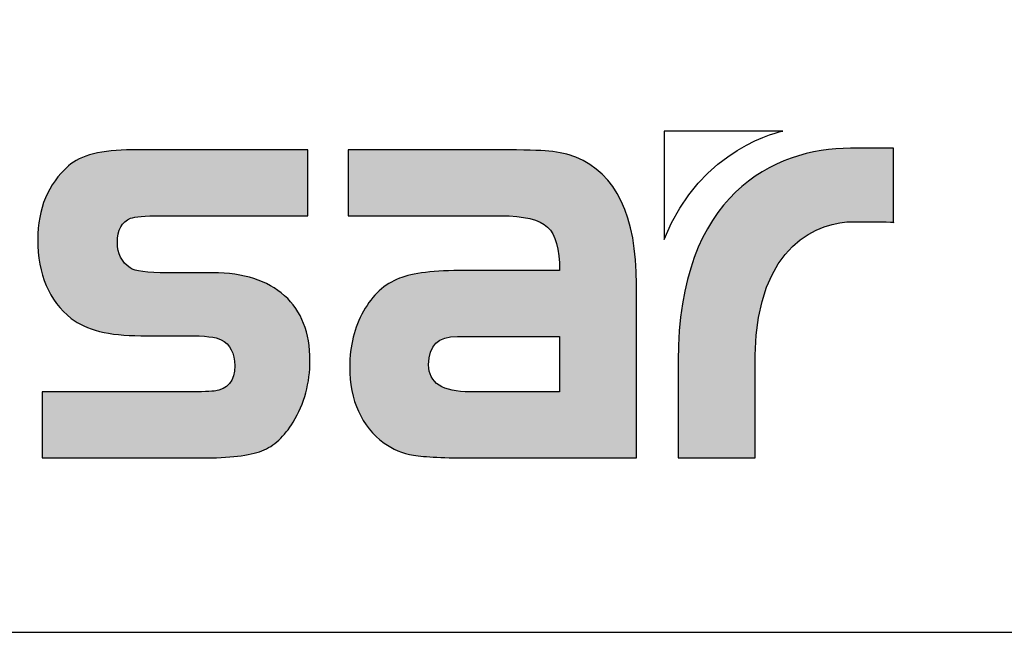
# Model space of a CAD drawing. Units: millimetres. Extents: x 360 to 3013, y -1759 to 1995.
# Drawn here: x 2410 to 2599, y -1706 to -1589 of the extents above; entities that cross this region are included whole.
import ezdxf

# ---------------------------------------------------------------- set-up
doc = ezdxf.new("R2010")
doc.units = ezdxf.units.MM

msp = doc.modelspace()

# ---------------------------------------------------------------- hatches: boundary and pattern name
h = msp.add_hatch(color=256)
h.dxf.hatch_style = 2
edge = h.paths.add_edge_path()
edge.add_spline(control_points=[(2465.52, -1613.59), (2465.52, -1613.59), (2465.52, -1626.23), (2465.52, -1626.23), (2465.52, -1626.23), (2437.27, -1626.23), (2437.27, -1626.23), (2434.29, -1626.23), (2432.39, -1626.39), (2431.56, -1626.7), (2429.87, -1627.33), (2429.04, -1628.91), (2429.04, -1631.42), (2429.04, -1633.48), (2429.84, -1635.07), (2431.46, -1636.22), (2432.35, -1636.85), (2434.73, -1637.16), (2438.62, -1637.16), (2438.62, -1637.16), (2447.33, -1637.16), (2447.33, -1637.16), (2453.22, -1637.16), (2457.79, -1638.62), (2461.05, -1641.54), (2464.29, -1644.46), (2465.91, -1648.61), (2465.91, -1653.98), (2465.91, -1658.25), (2464.84, -1662.16), (2462.69, -1665.76), (2461.02, -1668.52), (2459.04, -1670.36), (2456.7, -1671.27), (2454.37, -1672.18), (2450.51, -1672.63), (2445.13, -1672.63), (2445.13, -1672.63), (2414.6, -1672.63), (2414.6, -1672.63), (2414.6, -1672.63), (2414.6, -1659.98), (2414.6, -1659.98), (2414.6, -1659.98), (2440.88, -1659.98), (2440.88, -1659.98), (2444.29, -1659.98), (2446.52, -1659.93), (2447.56, -1659.81), (2450.18, -1659.5), (2451.49, -1657.9), (2451.49, -1654.98), (2451.49, -1652.55), (2450.62, -1650.87), (2448.9, -1649.97), (2447.93, -1649.46), (2445.78, -1649.21), (2442.44, -1649.21), (2442.44, -1649.21), (2433.5, -1649.21), (2433.5, -1649.21), (2427.43, -1649.21), (2422.99, -1648.09), (2420.2, -1645.89), (2415.92, -1642.49), (2413.79, -1637.45), (2413.79, -1630.77), (2413.79, -1624.85), (2415.74, -1620.15), (2419.66, -1616.67), (2422, -1614.62), (2426.06, -1613.59), (2431.87, -1613.59), (2431.87, -1613.59), (2465.52, -1613.59), (2465.52, -1613.59)], knot_values=[0, 0, 0, 0, 1, 1, 1, 2, 2, 2, 3, 3, 3, 4, 4, 4, 5, 5, 5, 6, 6, 6, 7, 7, 7, 8, 8, 8, 9, 9, 9, 10, 10, 10, 11, 11, 11, 12, 12, 12, 13, 13, 13, 14, 14, 14, 15, 15, 15, 16, 16, 16, 17, 17, 17, 18, 18, 18, 19, 19, 19, 20, 20, 20, 21, 21, 21, 22, 22, 22, 23, 23, 23, 24, 24, 24, 25, 25, 25, 25], degree=3, periodic=0)
h = msp.add_hatch(color=256)
h.dxf.hatch_style = 2
edge = h.paths.add_edge_path()
edge.add_spline(control_points=[(2513.69, -1636.71), (2513.69, -1632.59), (2512.93, -1629.81), (2511.4, -1628.38), (2509.87, -1626.95), (2506.88, -1626.23), (2502.42, -1626.23), (2502.42, -1626.23), (2473.22, -1626.23), (2473.22, -1626.23), (2473.22, -1626.23), (2473.22, -1613.59), (2473.22, -1613.59), (2473.22, -1613.59), (2502.4, -1613.59), (2502.4, -1613.59), (2506.85, -1613.59), (2509.94, -1613.67), (2511.66, -1613.82), (2513.71, -1614.05), (2515.42, -1614.45), (2516.78, -1615), (2524.54, -1618.12), (2528.42, -1626.23), (2528.42, -1639.34), (2528.42, -1639.34), (2528.42, -1672.63), (2528.42, -1672.63), (2528.42, -1672.63), (2497.28, -1672.63), (2497.28, -1672.63), (2491.72, -1672.63), (2487.87, -1672.45), (2485.73, -1672.1), (2483.59, -1671.74), (2481.72, -1670.97), (2480.11, -1669.78), (2475.73, -1666.55), (2473.53, -1661.66), (2473.53, -1655.15), (2473.53, -1651.16), (2474.4, -1647.62), (2476.15, -1644.51), (2477.9, -1641.41), (2480.18, -1639.3), (2483.03, -1638.2), (2485.54, -1637.2), (2489.72, -1636.71), (2495.58, -1636.71), (2495.58, -1636.71), (2513.69, -1636.71), (2513.69, -1636.71)], knot_values=[0, 0, 0, 0, 1, 1, 1, 2, 2, 2, 3, 3, 3, 4, 4, 4, 5, 5, 5, 6, 6, 6, 7, 7, 7, 8, 8, 8, 9, 9, 9, 10, 10, 10, 11, 11, 11, 12, 12, 12, 13, 13, 13, 14, 14, 14, 15, 15, 15, 16, 16, 16, 17, 17, 17, 17], degree=3, periodic=0)
edge = h.paths.add_edge_path()
edge.add_spline(control_points=[(2513.69, -1649.36), (2513.69, -1649.36), (2494.13, -1649.36), (2494.13, -1649.36), (2490.46, -1649.28), (2488.63, -1651.08), (2488.63, -1654.76), (2488.63, -1658.25), (2491.29, -1659.98), (2496.62, -1659.98), (2496.62, -1659.98), (2513.69, -1659.98), (2513.69, -1659.98), (2513.69, -1659.98), (2513.69, -1649.36), (2513.69, -1649.36)], knot_values=[0, 0, 0, 0, 1, 1, 1, 2, 2, 2, 3, 3, 3, 4, 4, 4, 5, 5, 5, 5], degree=3, periodic=0)
h = msp.add_hatch(color=256)
h.dxf.hatch_style = 2
edge = h.paths.add_edge_path()
edge.add_spline(control_points=[(2551.13, -1652.94), (2551.13, -1652.94), (2551.13, -1672.63), (2551.13, -1672.63), (2551.13, -1672.63), (2536.4, -1672.63), (2536.4, -1672.63), (2536.4, -1672.63), (2536.4, -1670.4), (2536.4, -1653.97), (2536.4, -1622.18), (2554.7, -1613.28), (2569.41, -1613.28), (2574.1, -1613.28), (2577.66, -1613.28), (2577.66, -1613.28), (2577.66, -1613.28), (2577.66, -1627.51), (2577.66, -1627.51), (2577.66, -1627.51), (2578.63, -1627.36), (2569.98, -1627.36), (2563.55, -1627.36), (2551.5, -1631.52), (2551.13, -1652.94)], knot_values=[0, 0, 0, 0, 1, 1, 1, 2, 2, 2, 3, 3, 3, 4, 4, 4, 5, 5, 5, 6, 6, 6, 7, 7, 7, 8, 8, 8, 8], degree=3, periodic=0)

# ---------------------------------------------------------------- linework, layer by layer
msp.add_lwpolyline([(359.88, -1706.05), (3012.98, -1706.05), (3012.98, 1994.96), (359.88, 1994.96), (359.88, -1706.05)])
for points, knots in [([(2533.71, -1630.74), (2533.71, -1630.74), (2533.71, -1609.99), (2533.71, -1609.99), (2533.71, -1609.99), (2556.45, -1609.99), (2556.45, -1609.99), (2556.45, -1609.99), (2540.76, -1612.94), (2533.71, -1630.74)], [0, 0, 0, 0, 1, 1, 1, 2, 2, 2, 3, 3, 3, 3]), ([(2533.71, -1630.74), (2533.71, -1630.74), (2533.71, -1609.99), (2533.71, -1609.99), (2533.71, -1609.99), (2556.45, -1609.99), (2556.45, -1609.99), (2556.45, -1609.99), (2540.76, -1612.94), (2533.71, -1630.74)], [0, 0, 0, 0, 1, 1, 1, 2, 2, 2, 3, 3, 3, 3]), ([(2533.71, -1630.74), (2533.71, -1630.74), (2533.71, -1609.99), (2533.71, -1609.99), (2533.71, -1609.99), (2556.45, -1609.99), (2556.45, -1609.99), (2556.45, -1609.99), (2540.76, -1612.94), (2533.71, -1630.74)], [0, 0, 0, 0, 1, 1, 1, 2, 2, 2, 3, 3, 3, 3]), ([(2533.71, -1630.74), (2533.71, -1630.74), (2533.71, -1609.99), (2533.71, -1609.99), (2533.71, -1609.99), (2556.45, -1609.99), (2556.45, -1609.99), (2556.45, -1609.99), (2540.76, -1612.94), (2533.71, -1630.74)], [0, 0, 0, 0, 1, 1, 1, 2, 2, 2, 3, 3, 3, 3]), ([(2533.71, -1630.74), (2533.71, -1630.74), (2533.71, -1609.99), (2533.71, -1609.99), (2533.71, -1609.99), (2556.45, -1609.99), (2556.45, -1609.99), (2556.45, -1609.99), (2540.76, -1612.94), (2533.71, -1630.74)], [0, 0, 0, 0, 1, 1, 1, 2, 2, 2, 3, 3, 3, 3]), ([(2533.71, -1630.74), (2533.71, -1630.74), (2533.71, -1609.99), (2533.71, -1609.99), (2533.71, -1609.99), (2556.45, -1609.99), (2556.45, -1609.99), (2556.45, -1609.99), (2540.76, -1612.94), (2533.71, -1630.74)], [0, 0, 0, 0, 1, 1, 1, 2, 2, 2, 3, 3, 3, 3]), ([(2533.71, -1630.74), (2533.71, -1630.74), (2533.71, -1609.99), (2533.71, -1609.99), (2533.71, -1609.99), (2556.45, -1609.99), (2556.45, -1609.99), (2556.45, -1609.99), (2540.76, -1612.94), (2533.71, -1630.74)], [0, 0, 0, 0, 1, 1, 1, 2, 2, 2, 3, 3, 3, 3]), ([(2533.71, -1630.74), (2533.71, -1630.74), (2533.71, -1609.99), (2533.71, -1609.99), (2533.71, -1609.99), (2556.45, -1609.99), (2556.45, -1609.99), (2556.45, -1609.99), (2540.76, -1612.94), (2533.71, -1630.74)], [0, 0, 0, 0, 1, 1, 1, 2, 2, 2, 3, 3, 3, 3]), ([(2533.71, -1630.74), (2533.71, -1630.74), (2533.71, -1609.99), (2533.71, -1609.99), (2533.71, -1609.99), (2556.45, -1609.99), (2556.45, -1609.99), (2556.45, -1609.99), (2540.76, -1612.94), (2533.71, -1630.74)], [0, 0, 0, 0, 1, 1, 1, 2, 2, 2, 3, 3, 3, 3]), ([(2465.52, -1613.59), (2465.52, -1613.59), (2465.52, -1626.23), (2465.52, -1626.23), (2465.52, -1626.23), (2437.27, -1626.23), (2437.27, -1626.23), (2434.29, -1626.23), (2432.39, -1626.39), (2431.56, -1626.7), (2429.87, -1627.33), (2429.04, -1628.91), (2429.04, -1631.42), (2429.04, -1633.48), (2429.84, -1635.07), (2431.46, -1636.22), (2432.35, -1636.85), (2434.73, -1637.16), (2438.62, -1637.16), (2438.62, -1637.16), (2447.33, -1637.16), (2447.33, -1637.16), (2453.22, -1637.16), (2457.79, -1638.62), (2461.05, -1641.54), (2464.29, -1644.46), (2465.91, -1648.61), (2465.91, -1653.98), (2465.91, -1658.25), (2464.84, -1662.16), (2462.69, -1665.76), (2461.02, -1668.52), (2459.04, -1670.36), (2456.7, -1671.27), (2454.37, -1672.18), (2450.51, -1672.63), (2445.13, -1672.63), (2445.13, -1672.63), (2414.6, -1672.63), (2414.6, -1672.63), (2414.6, -1672.63), (2414.6, -1659.98), (2414.6, -1659.98), (2414.6, -1659.98), (2440.88, -1659.98), (2440.88, -1659.98), (2444.29, -1659.98), (2446.52, -1659.93), (2447.56, -1659.81), (2450.18, -1659.5), (2451.49, -1657.9), (2451.49, -1654.98), (2451.49, -1652.55), (2450.62, -1650.87), (2448.9, -1649.97), (2447.93, -1649.46), (2445.78, -1649.21), (2442.44, -1649.21), (2442.44, -1649.21), (2433.5, -1649.21), (2433.5, -1649.21), (2427.43, -1649.21), (2422.99, -1648.09), (2420.2, -1645.89), (2415.92, -1642.49), (2413.79, -1637.45), (2413.79, -1630.77), (2413.79, -1624.85), (2415.74, -1620.15), (2419.66, -1616.67), (2422, -1614.62), (2426.06, -1613.59), (2431.87, -1613.59), (2431.87, -1613.59), (2465.52, -1613.59), (2465.52, -1613.59)], [0, 0, 0, 0, 1, 1, 1, 2, 2, 2, 3, 3, 3, 4, 4, 4, 5, 5, 5, 6, 6, 6, 7, 7, 7, 8, 8, 8, 9, 9, 9, 10, 10, 10, 11, 11, 11, 12, 12, 12, 13, 13, 13, 14, 14, 14, 15, 15, 15, 16, 16, 16, 17, 17, 17, 18, 18, 18, 19, 19, 19, 20, 20, 20, 21, 21, 21, 22, 22, 22, 23, 23, 23, 24, 24, 24, 25, 25, 25, 25]), ([(2465.52, -1613.59), (2465.52, -1613.59), (2465.52, -1626.23), (2465.52, -1626.23), (2465.52, -1626.23), (2437.27, -1626.23), (2437.27, -1626.23), (2434.29, -1626.23), (2432.39, -1626.39), (2431.56, -1626.7), (2429.87, -1627.33), (2429.04, -1628.91), (2429.04, -1631.42), (2429.04, -1633.48), (2429.84, -1635.07), (2431.46, -1636.22), (2432.35, -1636.85), (2434.73, -1637.16), (2438.62, -1637.16), (2438.62, -1637.16), (2447.33, -1637.16), (2447.33, -1637.16), (2453.22, -1637.16), (2457.79, -1638.62), (2461.05, -1641.54), (2464.29, -1644.46), (2465.91, -1648.61), (2465.91, -1653.98), (2465.91, -1658.25), (2464.84, -1662.16), (2462.69, -1665.76), (2461.02, -1668.52), (2459.04, -1670.36), (2456.7, -1671.27), (2454.37, -1672.18), (2450.51, -1672.63), (2445.13, -1672.63), (2445.13, -1672.63), (2414.6, -1672.63), (2414.6, -1672.63), (2414.6, -1672.63), (2414.6, -1659.98), (2414.6, -1659.98), (2414.6, -1659.98), (2440.88, -1659.98), (2440.88, -1659.98), (2444.29, -1659.98), (2446.52, -1659.93), (2447.56, -1659.81), (2450.18, -1659.5), (2451.49, -1657.9), (2451.49, -1654.98), (2451.49, -1652.55), (2450.62, -1650.87), (2448.9, -1649.97), (2447.93, -1649.46), (2445.78, -1649.21), (2442.44, -1649.21), (2442.44, -1649.21), (2433.5, -1649.21), (2433.5, -1649.21), (2427.43, -1649.21), (2422.99, -1648.09), (2420.2, -1645.89), (2415.92, -1642.49), (2413.79, -1637.45), (2413.79, -1630.77), (2413.79, -1624.85), (2415.74, -1620.15), (2419.66, -1616.67), (2422, -1614.62), (2426.06, -1613.59), (2431.87, -1613.59), (2431.87, -1613.59), (2465.52, -1613.59), (2465.52, -1613.59)], [0, 0, 0, 0, 1, 1, 1, 2, 2, 2, 3, 3, 3, 4, 4, 4, 5, 5, 5, 6, 6, 6, 7, 7, 7, 8, 8, 8, 9, 9, 9, 10, 10, 10, 11, 11, 11, 12, 12, 12, 13, 13, 13, 14, 14, 14, 15, 15, 15, 16, 16, 16, 17, 17, 17, 18, 18, 18, 19, 19, 19, 20, 20, 20, 21, 21, 21, 22, 22, 22, 23, 23, 23, 24, 24, 24, 25, 25, 25, 25]), ([(2465.52, -1613.59), (2465.52, -1613.59), (2465.52, -1626.23), (2465.52, -1626.23), (2465.52, -1626.23), (2437.27, -1626.23), (2437.27, -1626.23), (2434.29, -1626.23), (2432.39, -1626.39), (2431.56, -1626.7), (2429.87, -1627.33), (2429.04, -1628.91), (2429.04, -1631.42), (2429.04, -1633.48), (2429.84, -1635.07), (2431.46, -1636.22), (2432.35, -1636.85), (2434.73, -1637.16), (2438.62, -1637.16), (2438.62, -1637.16), (2447.33, -1637.16), (2447.33, -1637.16), (2453.22, -1637.16), (2457.79, -1638.62), (2461.05, -1641.54), (2464.29, -1644.46), (2465.91, -1648.61), (2465.91, -1653.98), (2465.91, -1658.25), (2464.84, -1662.16), (2462.69, -1665.76), (2461.02, -1668.52), (2459.04, -1670.36), (2456.7, -1671.27), (2454.37, -1672.18), (2450.51, -1672.63), (2445.13, -1672.63), (2445.13, -1672.63), (2414.6, -1672.63), (2414.6, -1672.63), (2414.6, -1672.63), (2414.6, -1659.98), (2414.6, -1659.98), (2414.6, -1659.98), (2440.88, -1659.98), (2440.88, -1659.98), (2444.29, -1659.98), (2446.52, -1659.93), (2447.56, -1659.81), (2450.18, -1659.5), (2451.49, -1657.9), (2451.49, -1654.98), (2451.49, -1652.55), (2450.62, -1650.87), (2448.9, -1649.97), (2447.93, -1649.46), (2445.78, -1649.21), (2442.44, -1649.21), (2442.44, -1649.21), (2433.5, -1649.21), (2433.5, -1649.21), (2427.43, -1649.21), (2422.99, -1648.09), (2420.2, -1645.89), (2415.92, -1642.49), (2413.79, -1637.45), (2413.79, -1630.77), (2413.79, -1624.85), (2415.74, -1620.15), (2419.66, -1616.67), (2422, -1614.62), (2426.06, -1613.59), (2431.87, -1613.59), (2431.87, -1613.59), (2465.52, -1613.59), (2465.52, -1613.59)], [0, 0, 0, 0, 1, 1, 1, 2, 2, 2, 3, 3, 3, 4, 4, 4, 5, 5, 5, 6, 6, 6, 7, 7, 7, 8, 8, 8, 9, 9, 9, 10, 10, 10, 11, 11, 11, 12, 12, 12, 13, 13, 13, 14, 14, 14, 15, 15, 15, 16, 16, 16, 17, 17, 17, 18, 18, 18, 19, 19, 19, 20, 20, 20, 21, 21, 21, 22, 22, 22, 23, 23, 23, 24, 24, 24, 25, 25, 25, 25]), ([(2465.52, -1613.59), (2465.52, -1613.59), (2465.52, -1626.23), (2465.52, -1626.23), (2465.52, -1626.23), (2437.27, -1626.23), (2437.27, -1626.23), (2434.29, -1626.23), (2432.39, -1626.39), (2431.56, -1626.7), (2429.87, -1627.33), (2429.04, -1628.91), (2429.04, -1631.42), (2429.04, -1633.48), (2429.84, -1635.07), (2431.46, -1636.22), (2432.35, -1636.85), (2434.73, -1637.16), (2438.62, -1637.16), (2438.62, -1637.16), (2447.33, -1637.16), (2447.33, -1637.16), (2453.22, -1637.16), (2457.79, -1638.62), (2461.05, -1641.54), (2464.29, -1644.46), (2465.91, -1648.61), (2465.91, -1653.98), (2465.91, -1658.25), (2464.84, -1662.16), (2462.69, -1665.76), (2461.02, -1668.52), (2459.04, -1670.36), (2456.7, -1671.27), (2454.37, -1672.18), (2450.51, -1672.63), (2445.13, -1672.63), (2445.13, -1672.63), (2414.6, -1672.63), (2414.6, -1672.63), (2414.6, -1672.63), (2414.6, -1659.98), (2414.6, -1659.98), (2414.6, -1659.98), (2440.88, -1659.98), (2440.88, -1659.98), (2444.29, -1659.98), (2446.52, -1659.93), (2447.56, -1659.81), (2450.18, -1659.5), (2451.49, -1657.9), (2451.49, -1654.98), (2451.49, -1652.55), (2450.62, -1650.87), (2448.9, -1649.97), (2447.93, -1649.46), (2445.78, -1649.21), (2442.44, -1649.21), (2442.44, -1649.21), (2433.5, -1649.21), (2433.5, -1649.21), (2427.43, -1649.21), (2422.99, -1648.09), (2420.2, -1645.89), (2415.92, -1642.49), (2413.79, -1637.45), (2413.79, -1630.77), (2413.79, -1624.85), (2415.74, -1620.15), (2419.66, -1616.67), (2422, -1614.62), (2426.06, -1613.59), (2431.87, -1613.59), (2431.87, -1613.59), (2465.52, -1613.59), (2465.52, -1613.59)], [0, 0, 0, 0, 1, 1, 1, 2, 2, 2, 3, 3, 3, 4, 4, 4, 5, 5, 5, 6, 6, 6, 7, 7, 7, 8, 8, 8, 9, 9, 9, 10, 10, 10, 11, 11, 11, 12, 12, 12, 13, 13, 13, 14, 14, 14, 15, 15, 15, 16, 16, 16, 17, 17, 17, 18, 18, 18, 19, 19, 19, 20, 20, 20, 21, 21, 21, 22, 22, 22, 23, 23, 23, 24, 24, 24, 25, 25, 25, 25]), ([(2465.52, -1613.59), (2465.52, -1613.59), (2465.52, -1626.23), (2465.52, -1626.23), (2465.52, -1626.23), (2437.27, -1626.23), (2437.27, -1626.23), (2434.29, -1626.23), (2432.39, -1626.39), (2431.56, -1626.7), (2429.87, -1627.33), (2429.04, -1628.91), (2429.04, -1631.42), (2429.04, -1633.48), (2429.84, -1635.07), (2431.46, -1636.22), (2432.35, -1636.85), (2434.73, -1637.16), (2438.62, -1637.16), (2438.62, -1637.16), (2447.33, -1637.16), (2447.33, -1637.16), (2453.22, -1637.16), (2457.79, -1638.62), (2461.05, -1641.54), (2464.29, -1644.46), (2465.91, -1648.61), (2465.91, -1653.98), (2465.91, -1658.25), (2464.84, -1662.16), (2462.69, -1665.76), (2461.02, -1668.52), (2459.04, -1670.36), (2456.7, -1671.27), (2454.37, -1672.18), (2450.51, -1672.63), (2445.13, -1672.63), (2445.13, -1672.63), (2414.6, -1672.63), (2414.6, -1672.63), (2414.6, -1672.63), (2414.6, -1659.98), (2414.6, -1659.98), (2414.6, -1659.98), (2440.88, -1659.98), (2440.88, -1659.98), (2444.29, -1659.98), (2446.52, -1659.93), (2447.56, -1659.81), (2450.18, -1659.5), (2451.49, -1657.9), (2451.49, -1654.98), (2451.49, -1652.55), (2450.62, -1650.87), (2448.9, -1649.97), (2447.93, -1649.46), (2445.78, -1649.21), (2442.44, -1649.21), (2442.44, -1649.21), (2433.5, -1649.21), (2433.5, -1649.21), (2427.43, -1649.21), (2422.99, -1648.09), (2420.2, -1645.89), (2415.92, -1642.49), (2413.79, -1637.45), (2413.79, -1630.77), (2413.79, -1624.85), (2415.74, -1620.15), (2419.66, -1616.67), (2422, -1614.62), (2426.06, -1613.59), (2431.87, -1613.59), (2431.87, -1613.59), (2465.52, -1613.59), (2465.52, -1613.59)], [0, 0, 0, 0, 1, 1, 1, 2, 2, 2, 3, 3, 3, 4, 4, 4, 5, 5, 5, 6, 6, 6, 7, 7, 7, 8, 8, 8, 9, 9, 9, 10, 10, 10, 11, 11, 11, 12, 12, 12, 13, 13, 13, 14, 14, 14, 15, 15, 15, 16, 16, 16, 17, 17, 17, 18, 18, 18, 19, 19, 19, 20, 20, 20, 21, 21, 21, 22, 22, 22, 23, 23, 23, 24, 24, 24, 25, 25, 25, 25]), ([(2465.52, -1613.59), (2465.52, -1613.59), (2465.52, -1626.23), (2465.52, -1626.23), (2465.52, -1626.23), (2437.27, -1626.23), (2437.27, -1626.23), (2434.29, -1626.23), (2432.39, -1626.39), (2431.56, -1626.7), (2429.87, -1627.33), (2429.04, -1628.91), (2429.04, -1631.42), (2429.04, -1633.48), (2429.84, -1635.07), (2431.46, -1636.22), (2432.35, -1636.85), (2434.73, -1637.16), (2438.62, -1637.16), (2438.62, -1637.16), (2447.33, -1637.16), (2447.33, -1637.16), (2453.22, -1637.16), (2457.79, -1638.62), (2461.05, -1641.54), (2464.29, -1644.46), (2465.91, -1648.61), (2465.91, -1653.98), (2465.91, -1658.25), (2464.84, -1662.16), (2462.69, -1665.76), (2461.02, -1668.52), (2459.04, -1670.36), (2456.7, -1671.27), (2454.37, -1672.18), (2450.51, -1672.63), (2445.13, -1672.63), (2445.13, -1672.63), (2414.6, -1672.63), (2414.6, -1672.63), (2414.6, -1672.63), (2414.6, -1659.98), (2414.6, -1659.98), (2414.6, -1659.98), (2440.88, -1659.98), (2440.88, -1659.98), (2444.29, -1659.98), (2446.52, -1659.93), (2447.56, -1659.81), (2450.18, -1659.5), (2451.49, -1657.9), (2451.49, -1654.98), (2451.49, -1652.55), (2450.62, -1650.87), (2448.9, -1649.97), (2447.93, -1649.46), (2445.78, -1649.21), (2442.44, -1649.21), (2442.44, -1649.21), (2433.5, -1649.21), (2433.5, -1649.21), (2427.43, -1649.21), (2422.99, -1648.09), (2420.2, -1645.89), (2415.92, -1642.49), (2413.79, -1637.45), (2413.79, -1630.77), (2413.79, -1624.85), (2415.74, -1620.15), (2419.66, -1616.67), (2422, -1614.62), (2426.06, -1613.59), (2431.87, -1613.59), (2431.87, -1613.59), (2465.52, -1613.59), (2465.52, -1613.59)], [0, 0, 0, 0, 1, 1, 1, 2, 2, 2, 3, 3, 3, 4, 4, 4, 5, 5, 5, 6, 6, 6, 7, 7, 7, 8, 8, 8, 9, 9, 9, 10, 10, 10, 11, 11, 11, 12, 12, 12, 13, 13, 13, 14, 14, 14, 15, 15, 15, 16, 16, 16, 17, 17, 17, 18, 18, 18, 19, 19, 19, 20, 20, 20, 21, 21, 21, 22, 22, 22, 23, 23, 23, 24, 24, 24, 25, 25, 25, 25]), ([(2465.52, -1613.59), (2465.52, -1613.59), (2465.52, -1626.23), (2465.52, -1626.23), (2465.52, -1626.23), (2437.27, -1626.23), (2437.27, -1626.23), (2434.29, -1626.23), (2432.39, -1626.39), (2431.56, -1626.7), (2429.87, -1627.33), (2429.04, -1628.91), (2429.04, -1631.42), (2429.04, -1633.48), (2429.84, -1635.07), (2431.46, -1636.22), (2432.35, -1636.85), (2434.73, -1637.16), (2438.62, -1637.16), (2438.62, -1637.16), (2447.33, -1637.16), (2447.33, -1637.16), (2453.22, -1637.16), (2457.79, -1638.62), (2461.05, -1641.54), (2464.29, -1644.46), (2465.91, -1648.61), (2465.91, -1653.98), (2465.91, -1658.25), (2464.84, -1662.16), (2462.69, -1665.76), (2461.02, -1668.52), (2459.04, -1670.36), (2456.7, -1671.27), (2454.37, -1672.18), (2450.51, -1672.63), (2445.13, -1672.63), (2445.13, -1672.63), (2414.6, -1672.63), (2414.6, -1672.63), (2414.6, -1672.63), (2414.6, -1659.98), (2414.6, -1659.98), (2414.6, -1659.98), (2440.88, -1659.98), (2440.88, -1659.98), (2444.29, -1659.98), (2446.52, -1659.93), (2447.56, -1659.81), (2450.18, -1659.5), (2451.49, -1657.9), (2451.49, -1654.98), (2451.49, -1652.55), (2450.62, -1650.87), (2448.9, -1649.97), (2447.93, -1649.46), (2445.78, -1649.21), (2442.44, -1649.21), (2442.44, -1649.21), (2433.5, -1649.21), (2433.5, -1649.21), (2427.43, -1649.21), (2422.99, -1648.09), (2420.2, -1645.89), (2415.92, -1642.49), (2413.79, -1637.45), (2413.79, -1630.77), (2413.79, -1624.85), (2415.74, -1620.15), (2419.66, -1616.67), (2422, -1614.62), (2426.06, -1613.59), (2431.87, -1613.59), (2431.87, -1613.59), (2465.52, -1613.59), (2465.52, -1613.59)], [0, 0, 0, 0, 1, 1, 1, 2, 2, 2, 3, 3, 3, 4, 4, 4, 5, 5, 5, 6, 6, 6, 7, 7, 7, 8, 8, 8, 9, 9, 9, 10, 10, 10, 11, 11, 11, 12, 12, 12, 13, 13, 13, 14, 14, 14, 15, 15, 15, 16, 16, 16, 17, 17, 17, 18, 18, 18, 19, 19, 19, 20, 20, 20, 21, 21, 21, 22, 22, 22, 23, 23, 23, 24, 24, 24, 25, 25, 25, 25]), ([(2465.52, -1613.59), (2465.52, -1613.59), (2465.52, -1626.23), (2465.52, -1626.23), (2465.52, -1626.23), (2437.27, -1626.23), (2437.27, -1626.23), (2434.29, -1626.23), (2432.39, -1626.39), (2431.56, -1626.7), (2429.87, -1627.33), (2429.04, -1628.91), (2429.04, -1631.42), (2429.04, -1633.48), (2429.84, -1635.07), (2431.46, -1636.22), (2432.35, -1636.85), (2434.73, -1637.16), (2438.62, -1637.16), (2438.62, -1637.16), (2447.33, -1637.16), (2447.33, -1637.16), (2453.22, -1637.16), (2457.79, -1638.62), (2461.05, -1641.54), (2464.29, -1644.46), (2465.91, -1648.61), (2465.91, -1653.98), (2465.91, -1658.25), (2464.84, -1662.16), (2462.69, -1665.76), (2461.02, -1668.52), (2459.04, -1670.36), (2456.7, -1671.27), (2454.37, -1672.18), (2450.51, -1672.63), (2445.13, -1672.63), (2445.13, -1672.63), (2414.6, -1672.63), (2414.6, -1672.63), (2414.6, -1672.63), (2414.6, -1659.98), (2414.6, -1659.98), (2414.6, -1659.98), (2440.88, -1659.98), (2440.88, -1659.98), (2444.29, -1659.98), (2446.52, -1659.93), (2447.56, -1659.81), (2450.18, -1659.5), (2451.49, -1657.9), (2451.49, -1654.98), (2451.49, -1652.55), (2450.62, -1650.87), (2448.9, -1649.97), (2447.93, -1649.46), (2445.78, -1649.21), (2442.44, -1649.21), (2442.44, -1649.21), (2433.5, -1649.21), (2433.5, -1649.21), (2427.43, -1649.21), (2422.99, -1648.09), (2420.2, -1645.89), (2415.92, -1642.49), (2413.79, -1637.45), (2413.79, -1630.77), (2413.79, -1624.85), (2415.74, -1620.15), (2419.66, -1616.67), (2422, -1614.62), (2426.06, -1613.59), (2431.87, -1613.59), (2431.87, -1613.59), (2465.52, -1613.59), (2465.52, -1613.59)], [0, 0, 0, 0, 1, 1, 1, 2, 2, 2, 3, 3, 3, 4, 4, 4, 5, 5, 5, 6, 6, 6, 7, 7, 7, 8, 8, 8, 9, 9, 9, 10, 10, 10, 11, 11, 11, 12, 12, 12, 13, 13, 13, 14, 14, 14, 15, 15, 15, 16, 16, 16, 17, 17, 17, 18, 18, 18, 19, 19, 19, 20, 20, 20, 21, 21, 21, 22, 22, 22, 23, 23, 23, 24, 24, 24, 25, 25, 25, 25]), ([(2465.52, -1613.59), (2465.52, -1613.59), (2465.52, -1626.23), (2465.52, -1626.23), (2465.52, -1626.23), (2437.27, -1626.23), (2437.27, -1626.23), (2434.29, -1626.23), (2432.39, -1626.39), (2431.56, -1626.7), (2429.87, -1627.33), (2429.04, -1628.91), (2429.04, -1631.42), (2429.04, -1633.48), (2429.84, -1635.07), (2431.46, -1636.22), (2432.35, -1636.85), (2434.73, -1637.16), (2438.62, -1637.16), (2438.62, -1637.16), (2447.33, -1637.16), (2447.33, -1637.16), (2453.22, -1637.16), (2457.79, -1638.62), (2461.05, -1641.54), (2464.29, -1644.46), (2465.91, -1648.61), (2465.91, -1653.98), (2465.91, -1658.25), (2464.84, -1662.16), (2462.69, -1665.76), (2461.02, -1668.52), (2459.04, -1670.36), (2456.7, -1671.27), (2454.37, -1672.18), (2450.51, -1672.63), (2445.13, -1672.63), (2445.13, -1672.63), (2414.6, -1672.63), (2414.6, -1672.63), (2414.6, -1672.63), (2414.6, -1659.98), (2414.6, -1659.98), (2414.6, -1659.98), (2440.88, -1659.98), (2440.88, -1659.98), (2444.29, -1659.98), (2446.52, -1659.93), (2447.56, -1659.81), (2450.18, -1659.5), (2451.49, -1657.9), (2451.49, -1654.98), (2451.49, -1652.55), (2450.62, -1650.87), (2448.9, -1649.97), (2447.93, -1649.46), (2445.78, -1649.21), (2442.44, -1649.21), (2442.44, -1649.21), (2433.5, -1649.21), (2433.5, -1649.21), (2427.43, -1649.21), (2422.99, -1648.09), (2420.2, -1645.89), (2415.92, -1642.49), (2413.79, -1637.45), (2413.79, -1630.77), (2413.79, -1624.85), (2415.74, -1620.15), (2419.66, -1616.67), (2422, -1614.62), (2426.06, -1613.59), (2431.87, -1613.59), (2431.87, -1613.59), (2465.52, -1613.59), (2465.52, -1613.59)], [0, 0, 0, 0, 1, 1, 1, 2, 2, 2, 3, 3, 3, 4, 4, 4, 5, 5, 5, 6, 6, 6, 7, 7, 7, 8, 8, 8, 9, 9, 9, 10, 10, 10, 11, 11, 11, 12, 12, 12, 13, 13, 13, 14, 14, 14, 15, 15, 15, 16, 16, 16, 17, 17, 17, 18, 18, 18, 19, 19, 19, 20, 20, 20, 21, 21, 21, 22, 22, 22, 23, 23, 23, 24, 24, 24, 25, 25, 25, 25]), ([(2513.69, -1636.71), (2513.69, -1632.59), (2512.93, -1629.81), (2511.4, -1628.38), (2509.87, -1626.95), (2506.88, -1626.23), (2502.42, -1626.23), (2502.42, -1626.23), (2473.22, -1626.23), (2473.22, -1626.23), (2473.22, -1626.23), (2473.22, -1613.59), (2473.22, -1613.59), (2473.22, -1613.59), (2502.4, -1613.59), (2502.4, -1613.59), (2506.85, -1613.59), (2509.94, -1613.67), (2511.66, -1613.82), (2513.71, -1614.05), (2515.42, -1614.45), (2516.78, -1615), (2524.54, -1618.12), (2528.42, -1626.23), (2528.42, -1639.34), (2528.42, -1639.34), (2528.42, -1672.63), (2528.42, -1672.63), (2528.42, -1672.63), (2497.28, -1672.63), (2497.28, -1672.63), (2491.72, -1672.63), (2487.87, -1672.45), (2485.73, -1672.1), (2483.59, -1671.74), (2481.72, -1670.97), (2480.11, -1669.78), (2475.73, -1666.55), (2473.53, -1661.66), (2473.53, -1655.15), (2473.53, -1651.16), (2474.4, -1647.62), (2476.15, -1644.51), (2477.9, -1641.41), (2480.18, -1639.3), (2483.03, -1638.2), (2485.54, -1637.2), (2489.72, -1636.71), (2495.58, -1636.71), (2495.58, -1636.71), (2513.69, -1636.71), (2513.69, -1636.71)], [0, 0, 0, 0, 1, 1, 1, 2, 2, 2, 3, 3, 3, 4, 4, 4, 5, 5, 5, 6, 6, 6, 7, 7, 7, 8, 8, 8, 9, 9, 9, 10, 10, 10, 11, 11, 11, 12, 12, 12, 13, 13, 13, 14, 14, 14, 15, 15, 15, 16, 16, 16, 17, 17, 17, 17]), ([(2513.69, -1636.71), (2513.69, -1632.59), (2512.93, -1629.81), (2511.4, -1628.38), (2509.87, -1626.95), (2506.88, -1626.23), (2502.42, -1626.23), (2502.42, -1626.23), (2473.22, -1626.23), (2473.22, -1626.23), (2473.22, -1626.23), (2473.22, -1613.59), (2473.22, -1613.59), (2473.22, -1613.59), (2502.4, -1613.59), (2502.4, -1613.59), (2506.85, -1613.59), (2509.94, -1613.67), (2511.66, -1613.82), (2513.71, -1614.05), (2515.42, -1614.45), (2516.78, -1615), (2524.54, -1618.12), (2528.42, -1626.23), (2528.42, -1639.34), (2528.42, -1639.34), (2528.42, -1672.63), (2528.42, -1672.63), (2528.42, -1672.63), (2497.28, -1672.63), (2497.28, -1672.63), (2491.72, -1672.63), (2487.87, -1672.45), (2485.73, -1672.1), (2483.59, -1671.74), (2481.72, -1670.97), (2480.11, -1669.78), (2475.73, -1666.55), (2473.53, -1661.66), (2473.53, -1655.15), (2473.53, -1651.16), (2474.4, -1647.62), (2476.15, -1644.51), (2477.9, -1641.41), (2480.18, -1639.3), (2483.03, -1638.2), (2485.54, -1637.2), (2489.72, -1636.71), (2495.58, -1636.71), (2495.58, -1636.71), (2513.69, -1636.71), (2513.69, -1636.71)], [0, 0, 0, 0, 1, 1, 1, 2, 2, 2, 3, 3, 3, 4, 4, 4, 5, 5, 5, 6, 6, 6, 7, 7, 7, 8, 8, 8, 9, 9, 9, 10, 10, 10, 11, 11, 11, 12, 12, 12, 13, 13, 13, 14, 14, 14, 15, 15, 15, 16, 16, 16, 17, 17, 17, 17]), ([(2513.69, -1636.71), (2513.69, -1632.59), (2512.93, -1629.81), (2511.4, -1628.38), (2509.87, -1626.95), (2506.88, -1626.23), (2502.42, -1626.23), (2502.42, -1626.23), (2473.22, -1626.23), (2473.22, -1626.23), (2473.22, -1626.23), (2473.22, -1613.59), (2473.22, -1613.59), (2473.22, -1613.59), (2502.4, -1613.59), (2502.4, -1613.59), (2506.85, -1613.59), (2509.94, -1613.67), (2511.66, -1613.82), (2513.71, -1614.05), (2515.42, -1614.45), (2516.78, -1615), (2524.54, -1618.12), (2528.42, -1626.23), (2528.42, -1639.34), (2528.42, -1639.34), (2528.42, -1672.63), (2528.42, -1672.63), (2528.42, -1672.63), (2497.28, -1672.63), (2497.28, -1672.63), (2491.72, -1672.63), (2487.87, -1672.45), (2485.73, -1672.1), (2483.59, -1671.74), (2481.72, -1670.97), (2480.11, -1669.78), (2475.73, -1666.55), (2473.53, -1661.66), (2473.53, -1655.15), (2473.53, -1651.16), (2474.4, -1647.62), (2476.15, -1644.51), (2477.9, -1641.41), (2480.18, -1639.3), (2483.03, -1638.2), (2485.54, -1637.2), (2489.72, -1636.71), (2495.58, -1636.71), (2495.58, -1636.71), (2513.69, -1636.71), (2513.69, -1636.71)], [0, 0, 0, 0, 1, 1, 1, 2, 2, 2, 3, 3, 3, 4, 4, 4, 5, 5, 5, 6, 6, 6, 7, 7, 7, 8, 8, 8, 9, 9, 9, 10, 10, 10, 11, 11, 11, 12, 12, 12, 13, 13, 13, 14, 14, 14, 15, 15, 15, 16, 16, 16, 17, 17, 17, 17]), ([(2513.69, -1636.71), (2513.69, -1632.59), (2512.93, -1629.81), (2511.4, -1628.38), (2509.87, -1626.95), (2506.88, -1626.23), (2502.42, -1626.23), (2502.42, -1626.23), (2473.22, -1626.23), (2473.22, -1626.23), (2473.22, -1626.23), (2473.22, -1613.59), (2473.22, -1613.59), (2473.22, -1613.59), (2502.4, -1613.59), (2502.4, -1613.59), (2506.85, -1613.59), (2509.94, -1613.67), (2511.66, -1613.82), (2513.71, -1614.05), (2515.42, -1614.45), (2516.78, -1615), (2524.54, -1618.12), (2528.42, -1626.23), (2528.42, -1639.34), (2528.42, -1639.34), (2528.42, -1672.63), (2528.42, -1672.63), (2528.42, -1672.63), (2497.28, -1672.63), (2497.28, -1672.63), (2491.72, -1672.63), (2487.87, -1672.45), (2485.73, -1672.1), (2483.59, -1671.74), (2481.72, -1670.97), (2480.11, -1669.78), (2475.73, -1666.55), (2473.53, -1661.66), (2473.53, -1655.15), (2473.53, -1651.16), (2474.4, -1647.62), (2476.15, -1644.51), (2477.9, -1641.41), (2480.18, -1639.3), (2483.03, -1638.2), (2485.54, -1637.2), (2489.72, -1636.71), (2495.58, -1636.71), (2495.58, -1636.71), (2513.69, -1636.71), (2513.69, -1636.71)], [0, 0, 0, 0, 1, 1, 1, 2, 2, 2, 3, 3, 3, 4, 4, 4, 5, 5, 5, 6, 6, 6, 7, 7, 7, 8, 8, 8, 9, 9, 9, 10, 10, 10, 11, 11, 11, 12, 12, 12, 13, 13, 13, 14, 14, 14, 15, 15, 15, 16, 16, 16, 17, 17, 17, 17]), ([(2513.69, -1636.71), (2513.69, -1632.59), (2512.93, -1629.81), (2511.4, -1628.38), (2509.87, -1626.95), (2506.88, -1626.23), (2502.42, -1626.23), (2502.42, -1626.23), (2473.22, -1626.23), (2473.22, -1626.23), (2473.22, -1626.23), (2473.22, -1613.59), (2473.22, -1613.59), (2473.22, -1613.59), (2502.4, -1613.59), (2502.4, -1613.59), (2506.85, -1613.59), (2509.94, -1613.67), (2511.66, -1613.82), (2513.71, -1614.05), (2515.42, -1614.45), (2516.78, -1615), (2524.54, -1618.12), (2528.42, -1626.23), (2528.42, -1639.34), (2528.42, -1639.34), (2528.42, -1672.63), (2528.42, -1672.63), (2528.42, -1672.63), (2497.28, -1672.63), (2497.28, -1672.63), (2491.72, -1672.63), (2487.87, -1672.45), (2485.73, -1672.1), (2483.59, -1671.74), (2481.72, -1670.97), (2480.11, -1669.78), (2475.73, -1666.55), (2473.53, -1661.66), (2473.53, -1655.15), (2473.53, -1651.16), (2474.4, -1647.62), (2476.15, -1644.51), (2477.9, -1641.41), (2480.18, -1639.3), (2483.03, -1638.2), (2485.54, -1637.2), (2489.72, -1636.71), (2495.58, -1636.71), (2495.58, -1636.71), (2513.69, -1636.71), (2513.69, -1636.71)], [0, 0, 0, 0, 1, 1, 1, 2, 2, 2, 3, 3, 3, 4, 4, 4, 5, 5, 5, 6, 6, 6, 7, 7, 7, 8, 8, 8, 9, 9, 9, 10, 10, 10, 11, 11, 11, 12, 12, 12, 13, 13, 13, 14, 14, 14, 15, 15, 15, 16, 16, 16, 17, 17, 17, 17]), ([(2513.69, -1636.71), (2513.69, -1632.59), (2512.93, -1629.81), (2511.4, -1628.38), (2509.87, -1626.95), (2506.88, -1626.23), (2502.42, -1626.23), (2502.42, -1626.23), (2473.22, -1626.23), (2473.22, -1626.23), (2473.22, -1626.23), (2473.22, -1613.59), (2473.22, -1613.59), (2473.22, -1613.59), (2502.4, -1613.59), (2502.4, -1613.59), (2506.85, -1613.59), (2509.94, -1613.67), (2511.66, -1613.82), (2513.71, -1614.05), (2515.42, -1614.45), (2516.78, -1615), (2524.54, -1618.12), (2528.42, -1626.23), (2528.42, -1639.34), (2528.42, -1639.34), (2528.42, -1672.63), (2528.42, -1672.63), (2528.42, -1672.63), (2497.28, -1672.63), (2497.28, -1672.63), (2491.72, -1672.63), (2487.87, -1672.45), (2485.73, -1672.1), (2483.59, -1671.74), (2481.72, -1670.97), (2480.11, -1669.78), (2475.73, -1666.55), (2473.53, -1661.66), (2473.53, -1655.15), (2473.53, -1651.16), (2474.4, -1647.62), (2476.15, -1644.51), (2477.9, -1641.41), (2480.18, -1639.3), (2483.03, -1638.2), (2485.54, -1637.2), (2489.72, -1636.71), (2495.58, -1636.71), (2495.58, -1636.71), (2513.69, -1636.71), (2513.69, -1636.71)], [0, 0, 0, 0, 1, 1, 1, 2, 2, 2, 3, 3, 3, 4, 4, 4, 5, 5, 5, 6, 6, 6, 7, 7, 7, 8, 8, 8, 9, 9, 9, 10, 10, 10, 11, 11, 11, 12, 12, 12, 13, 13, 13, 14, 14, 14, 15, 15, 15, 16, 16, 16, 17, 17, 17, 17]), ([(2513.69, -1636.71), (2513.69, -1632.59), (2512.93, -1629.81), (2511.4, -1628.38), (2509.87, -1626.95), (2506.88, -1626.23), (2502.42, -1626.23), (2502.42, -1626.23), (2473.22, -1626.23), (2473.22, -1626.23), (2473.22, -1626.23), (2473.22, -1613.59), (2473.22, -1613.59), (2473.22, -1613.59), (2502.4, -1613.59), (2502.4, -1613.59), (2506.85, -1613.59), (2509.94, -1613.67), (2511.66, -1613.82), (2513.71, -1614.05), (2515.42, -1614.45), (2516.78, -1615), (2524.54, -1618.12), (2528.42, -1626.23), (2528.42, -1639.34), (2528.42, -1639.34), (2528.42, -1672.63), (2528.42, -1672.63), (2528.42, -1672.63), (2497.28, -1672.63), (2497.28, -1672.63), (2491.72, -1672.63), (2487.87, -1672.45), (2485.73, -1672.1), (2483.59, -1671.74), (2481.72, -1670.97), (2480.11, -1669.78), (2475.73, -1666.55), (2473.53, -1661.66), (2473.53, -1655.15), (2473.53, -1651.16), (2474.4, -1647.62), (2476.15, -1644.51), (2477.9, -1641.41), (2480.18, -1639.3), (2483.03, -1638.2), (2485.54, -1637.2), (2489.72, -1636.71), (2495.58, -1636.71), (2495.58, -1636.71), (2513.69, -1636.71), (2513.69, -1636.71)], [0, 0, 0, 0, 1, 1, 1, 2, 2, 2, 3, 3, 3, 4, 4, 4, 5, 5, 5, 6, 6, 6, 7, 7, 7, 8, 8, 8, 9, 9, 9, 10, 10, 10, 11, 11, 11, 12, 12, 12, 13, 13, 13, 14, 14, 14, 15, 15, 15, 16, 16, 16, 17, 17, 17, 17]), ([(2513.69, -1636.71), (2513.69, -1632.59), (2512.93, -1629.81), (2511.4, -1628.38), (2509.87, -1626.95), (2506.88, -1626.23), (2502.42, -1626.23), (2502.42, -1626.23), (2473.22, -1626.23), (2473.22, -1626.23), (2473.22, -1626.23), (2473.22, -1613.59), (2473.22, -1613.59), (2473.22, -1613.59), (2502.4, -1613.59), (2502.4, -1613.59), (2506.85, -1613.59), (2509.94, -1613.67), (2511.66, -1613.82), (2513.71, -1614.05), (2515.42, -1614.45), (2516.78, -1615), (2524.54, -1618.12), (2528.42, -1626.23), (2528.42, -1639.34), (2528.42, -1639.34), (2528.42, -1672.63), (2528.42, -1672.63), (2528.42, -1672.63), (2497.28, -1672.63), (2497.28, -1672.63), (2491.72, -1672.63), (2487.87, -1672.45), (2485.73, -1672.1), (2483.59, -1671.74), (2481.72, -1670.97), (2480.11, -1669.78), (2475.73, -1666.55), (2473.53, -1661.66), (2473.53, -1655.15), (2473.53, -1651.16), (2474.4, -1647.62), (2476.15, -1644.51), (2477.9, -1641.41), (2480.18, -1639.3), (2483.03, -1638.2), (2485.54, -1637.2), (2489.72, -1636.71), (2495.58, -1636.71), (2495.58, -1636.71), (2513.69, -1636.71), (2513.69, -1636.71)], [0, 0, 0, 0, 1, 1, 1, 2, 2, 2, 3, 3, 3, 4, 4, 4, 5, 5, 5, 6, 6, 6, 7, 7, 7, 8, 8, 8, 9, 9, 9, 10, 10, 10, 11, 11, 11, 12, 12, 12, 13, 13, 13, 14, 14, 14, 15, 15, 15, 16, 16, 16, 17, 17, 17, 17]), ([(2513.69, -1636.71), (2513.69, -1632.59), (2512.93, -1629.81), (2511.4, -1628.38), (2509.87, -1626.95), (2506.88, -1626.23), (2502.42, -1626.23), (2502.42, -1626.23), (2473.22, -1626.23), (2473.22, -1626.23), (2473.22, -1626.23), (2473.22, -1613.59), (2473.22, -1613.59), (2473.22, -1613.59), (2502.4, -1613.59), (2502.4, -1613.59), (2506.85, -1613.59), (2509.94, -1613.67), (2511.66, -1613.82), (2513.71, -1614.05), (2515.42, -1614.45), (2516.78, -1615), (2524.54, -1618.12), (2528.42, -1626.23), (2528.42, -1639.34), (2528.42, -1639.34), (2528.42, -1672.63), (2528.42, -1672.63), (2528.42, -1672.63), (2497.28, -1672.63), (2497.28, -1672.63), (2491.72, -1672.63), (2487.87, -1672.45), (2485.73, -1672.1), (2483.59, -1671.74), (2481.72, -1670.97), (2480.11, -1669.78), (2475.73, -1666.55), (2473.53, -1661.66), (2473.53, -1655.15), (2473.53, -1651.16), (2474.4, -1647.62), (2476.15, -1644.51), (2477.9, -1641.41), (2480.18, -1639.3), (2483.03, -1638.2), (2485.54, -1637.2), (2489.72, -1636.71), (2495.58, -1636.71), (2495.58, -1636.71), (2513.69, -1636.71), (2513.69, -1636.71)], [0, 0, 0, 0, 1, 1, 1, 2, 2, 2, 3, 3, 3, 4, 4, 4, 5, 5, 5, 6, 6, 6, 7, 7, 7, 8, 8, 8, 9, 9, 9, 10, 10, 10, 11, 11, 11, 12, 12, 12, 13, 13, 13, 14, 14, 14, 15, 15, 15, 16, 16, 16, 17, 17, 17, 17]), ([(2551.13, -1652.94), (2551.13, -1652.94), (2551.13, -1672.63), (2551.13, -1672.63), (2551.13, -1672.63), (2536.4, -1672.63), (2536.4, -1672.63), (2536.4, -1672.63), (2536.4, -1670.4), (2536.4, -1653.97), (2536.4, -1622.18), (2554.7, -1613.28), (2569.41, -1613.28), (2574.1, -1613.28), (2577.66, -1613.28), (2577.66, -1613.28), (2577.66, -1613.28), (2577.66, -1627.51), (2577.66, -1627.51), (2577.66, -1627.51), (2578.63, -1627.36), (2569.98, -1627.36), (2563.55, -1627.36), (2551.5, -1631.52), (2551.13, -1652.94)], [0, 0, 0, 0, 1, 1, 1, 2, 2, 2, 3, 3, 3, 4, 4, 4, 5, 5, 5, 6, 6, 6, 7, 7, 7, 8, 8, 8, 8]), ([(2551.13, -1652.94), (2551.13, -1652.94), (2551.13, -1672.63), (2551.13, -1672.63), (2551.13, -1672.63), (2536.4, -1672.63), (2536.4, -1672.63), (2536.4, -1672.63), (2536.4, -1670.4), (2536.4, -1653.97), (2536.4, -1622.18), (2554.7, -1613.28), (2569.41, -1613.28), (2574.1, -1613.28), (2577.66, -1613.28), (2577.66, -1613.28), (2577.66, -1613.28), (2577.66, -1627.51), (2577.66, -1627.51), (2577.66, -1627.51), (2578.63, -1627.36), (2569.98, -1627.36), (2563.55, -1627.36), (2551.5, -1631.52), (2551.13, -1652.94)], [0, 0, 0, 0, 1, 1, 1, 2, 2, 2, 3, 3, 3, 4, 4, 4, 5, 5, 5, 6, 6, 6, 7, 7, 7, 8, 8, 8, 8]), ([(2551.13, -1652.94), (2551.13, -1652.94), (2551.13, -1672.63), (2551.13, -1672.63), (2551.13, -1672.63), (2536.4, -1672.63), (2536.4, -1672.63), (2536.4, -1672.63), (2536.4, -1670.4), (2536.4, -1653.97), (2536.4, -1622.18), (2554.7, -1613.28), (2569.41, -1613.28), (2574.1, -1613.28), (2577.66, -1613.28), (2577.66, -1613.28), (2577.66, -1613.28), (2577.66, -1627.51), (2577.66, -1627.51), (2577.66, -1627.51), (2578.63, -1627.36), (2569.98, -1627.36), (2563.55, -1627.36), (2551.5, -1631.52), (2551.13, -1652.94)], [0, 0, 0, 0, 1, 1, 1, 2, 2, 2, 3, 3, 3, 4, 4, 4, 5, 5, 5, 6, 6, 6, 7, 7, 7, 8, 8, 8, 8]), ([(2551.13, -1652.94), (2551.13, -1652.94), (2551.13, -1672.63), (2551.13, -1672.63), (2551.13, -1672.63), (2536.4, -1672.63), (2536.4, -1672.63), (2536.4, -1672.63), (2536.4, -1670.4), (2536.4, -1653.97), (2536.4, -1622.18), (2554.7, -1613.28), (2569.41, -1613.28), (2574.1, -1613.28), (2577.66, -1613.28), (2577.66, -1613.28), (2577.66, -1613.28), (2577.66, -1627.51), (2577.66, -1627.51), (2577.66, -1627.51), (2578.63, -1627.36), (2569.98, -1627.36), (2563.55, -1627.36), (2551.5, -1631.52), (2551.13, -1652.94)], [0, 0, 0, 0, 1, 1, 1, 2, 2, 2, 3, 3, 3, 4, 4, 4, 5, 5, 5, 6, 6, 6, 7, 7, 7, 8, 8, 8, 8]), ([(2551.13, -1652.94), (2551.13, -1652.94), (2551.13, -1672.63), (2551.13, -1672.63), (2551.13, -1672.63), (2536.4, -1672.63), (2536.4, -1672.63), (2536.4, -1672.63), (2536.4, -1670.4), (2536.4, -1653.97), (2536.4, -1622.18), (2554.7, -1613.28), (2569.41, -1613.28), (2574.1, -1613.28), (2577.66, -1613.28), (2577.66, -1613.28), (2577.66, -1613.28), (2577.66, -1627.51), (2577.66, -1627.51), (2577.66, -1627.51), (2578.63, -1627.36), (2569.98, -1627.36), (2563.55, -1627.36), (2551.5, -1631.52), (2551.13, -1652.94)], [0, 0, 0, 0, 1, 1, 1, 2, 2, 2, 3, 3, 3, 4, 4, 4, 5, 5, 5, 6, 6, 6, 7, 7, 7, 8, 8, 8, 8]), ([(2551.13, -1652.94), (2551.13, -1652.94), (2551.13, -1672.63), (2551.13, -1672.63), (2551.13, -1672.63), (2536.4, -1672.63), (2536.4, -1672.63), (2536.4, -1672.63), (2536.4, -1670.4), (2536.4, -1653.97), (2536.4, -1622.18), (2554.7, -1613.28), (2569.41, -1613.28), (2574.1, -1613.28), (2577.66, -1613.28), (2577.66, -1613.28), (2577.66, -1613.28), (2577.66, -1627.51), (2577.66, -1627.51), (2577.66, -1627.51), (2578.63, -1627.36), (2569.98, -1627.36), (2563.55, -1627.36), (2551.5, -1631.52), (2551.13, -1652.94)], [0, 0, 0, 0, 1, 1, 1, 2, 2, 2, 3, 3, 3, 4, 4, 4, 5, 5, 5, 6, 6, 6, 7, 7, 7, 8, 8, 8, 8]), ([(2551.13, -1652.94), (2551.13, -1652.94), (2551.13, -1672.63), (2551.13, -1672.63), (2551.13, -1672.63), (2536.4, -1672.63), (2536.4, -1672.63), (2536.4, -1672.63), (2536.4, -1670.4), (2536.4, -1653.97), (2536.4, -1622.18), (2554.7, -1613.28), (2569.41, -1613.28), (2574.1, -1613.28), (2577.66, -1613.28), (2577.66, -1613.28), (2577.66, -1613.28), (2577.66, -1627.51), (2577.66, -1627.51), (2577.66, -1627.51), (2578.63, -1627.36), (2569.98, -1627.36), (2563.55, -1627.36), (2551.5, -1631.52), (2551.13, -1652.94)], [0, 0, 0, 0, 1, 1, 1, 2, 2, 2, 3, 3, 3, 4, 4, 4, 5, 5, 5, 6, 6, 6, 7, 7, 7, 8, 8, 8, 8]), ([(2551.13, -1652.94), (2551.13, -1652.94), (2551.13, -1672.63), (2551.13, -1672.63), (2551.13, -1672.63), (2536.4, -1672.63), (2536.4, -1672.63), (2536.4, -1672.63), (2536.4, -1670.4), (2536.4, -1653.97), (2536.4, -1622.18), (2554.7, -1613.28), (2569.41, -1613.28), (2574.1, -1613.28), (2577.66, -1613.28), (2577.66, -1613.28), (2577.66, -1613.28), (2577.66, -1627.51), (2577.66, -1627.51), (2577.66, -1627.51), (2578.63, -1627.36), (2569.98, -1627.36), (2563.55, -1627.36), (2551.5, -1631.52), (2551.13, -1652.94)], [0, 0, 0, 0, 1, 1, 1, 2, 2, 2, 3, 3, 3, 4, 4, 4, 5, 5, 5, 6, 6, 6, 7, 7, 7, 8, 8, 8, 8]), ([(2551.13, -1652.94), (2551.13, -1652.94), (2551.13, -1672.63), (2551.13, -1672.63), (2551.13, -1672.63), (2536.4, -1672.63), (2536.4, -1672.63), (2536.4, -1672.63), (2536.4, -1670.4), (2536.4, -1653.97), (2536.4, -1622.18), (2554.7, -1613.28), (2569.41, -1613.28), (2574.1, -1613.28), (2577.66, -1613.28), (2577.66, -1613.28), (2577.66, -1613.28), (2577.66, -1627.51), (2577.66, -1627.51), (2577.66, -1627.51), (2578.63, -1627.36), (2569.98, -1627.36), (2563.55, -1627.36), (2551.5, -1631.52), (2551.13, -1652.94)], [0, 0, 0, 0, 1, 1, 1, 2, 2, 2, 3, 3, 3, 4, 4, 4, 5, 5, 5, 6, 6, 6, 7, 7, 7, 8, 8, 8, 8]), ([(2513.69, -1649.36), (2513.69, -1649.36), (2494.13, -1649.36), (2494.13, -1649.36), (2490.46, -1649.28), (2488.63, -1651.08), (2488.63, -1654.76), (2488.63, -1658.25), (2491.29, -1659.98), (2496.62, -1659.98), (2496.62, -1659.98), (2513.69, -1659.98), (2513.69, -1659.98), (2513.69, -1659.98), (2513.69, -1649.36), (2513.69, -1649.36)], [0, 0, 0, 0, 1, 1, 1, 2, 2, 2, 3, 3, 3, 4, 4, 4, 5, 5, 5, 5]), ([(2513.69, -1649.36), (2513.69, -1649.36), (2494.13, -1649.36), (2494.13, -1649.36), (2490.46, -1649.28), (2488.63, -1651.08), (2488.63, -1654.76), (2488.63, -1658.25), (2491.29, -1659.98), (2496.62, -1659.98), (2496.62, -1659.98), (2513.69, -1659.98), (2513.69, -1659.98), (2513.69, -1659.98), (2513.69, -1649.36), (2513.69, -1649.36)], [0, 0, 0, 0, 1, 1, 1, 2, 2, 2, 3, 3, 3, 4, 4, 4, 5, 5, 5, 5]), ([(2513.69, -1649.36), (2513.69, -1649.36), (2494.13, -1649.36), (2494.13, -1649.36), (2490.46, -1649.28), (2488.63, -1651.08), (2488.63, -1654.76), (2488.63, -1658.25), (2491.29, -1659.98), (2496.62, -1659.98), (2496.62, -1659.98), (2513.69, -1659.98), (2513.69, -1659.98), (2513.69, -1659.98), (2513.69, -1649.36), (2513.69, -1649.36)], [0, 0, 0, 0, 1, 1, 1, 2, 2, 2, 3, 3, 3, 4, 4, 4, 5, 5, 5, 5]), ([(2513.69, -1649.36), (2513.69, -1649.36), (2494.13, -1649.36), (2494.13, -1649.36), (2490.46, -1649.28), (2488.63, -1651.08), (2488.63, -1654.76), (2488.63, -1658.25), (2491.29, -1659.98), (2496.62, -1659.98), (2496.62, -1659.98), (2513.69, -1659.98), (2513.69, -1659.98), (2513.69, -1659.98), (2513.69, -1649.36), (2513.69, -1649.36)], [0, 0, 0, 0, 1, 1, 1, 2, 2, 2, 3, 3, 3, 4, 4, 4, 5, 5, 5, 5]), ([(2513.69, -1649.36), (2513.69, -1649.36), (2494.13, -1649.36), (2494.13, -1649.36), (2490.46, -1649.28), (2488.63, -1651.08), (2488.63, -1654.76), (2488.63, -1658.25), (2491.29, -1659.98), (2496.62, -1659.98), (2496.62, -1659.98), (2513.69, -1659.98), (2513.69, -1659.98), (2513.69, -1659.98), (2513.69, -1649.36), (2513.69, -1649.36)], [0, 0, 0, 0, 1, 1, 1, 2, 2, 2, 3, 3, 3, 4, 4, 4, 5, 5, 5, 5]), ([(2513.69, -1649.36), (2513.69, -1649.36), (2494.13, -1649.36), (2494.13, -1649.36), (2490.46, -1649.28), (2488.63, -1651.08), (2488.63, -1654.76), (2488.63, -1658.25), (2491.29, -1659.98), (2496.62, -1659.98), (2496.62, -1659.98), (2513.69, -1659.98), (2513.69, -1659.98), (2513.69, -1659.98), (2513.69, -1649.36), (2513.69, -1649.36)], [0, 0, 0, 0, 1, 1, 1, 2, 2, 2, 3, 3, 3, 4, 4, 4, 5, 5, 5, 5]), ([(2513.69, -1649.36), (2513.69, -1649.36), (2494.13, -1649.36), (2494.13, -1649.36), (2490.46, -1649.28), (2488.63, -1651.08), (2488.63, -1654.76), (2488.63, -1658.25), (2491.29, -1659.98), (2496.62, -1659.98), (2496.62, -1659.98), (2513.69, -1659.98), (2513.69, -1659.98), (2513.69, -1659.98), (2513.69, -1649.36), (2513.69, -1649.36)], [0, 0, 0, 0, 1, 1, 1, 2, 2, 2, 3, 3, 3, 4, 4, 4, 5, 5, 5, 5]), ([(2513.69, -1649.36), (2513.69, -1649.36), (2494.13, -1649.36), (2494.13, -1649.36), (2490.46, -1649.28), (2488.63, -1651.08), (2488.63, -1654.76), (2488.63, -1658.25), (2491.29, -1659.98), (2496.62, -1659.98), (2496.62, -1659.98), (2513.69, -1659.98), (2513.69, -1659.98), (2513.69, -1659.98), (2513.69, -1649.36), (2513.69, -1649.36)], [0, 0, 0, 0, 1, 1, 1, 2, 2, 2, 3, 3, 3, 4, 4, 4, 5, 5, 5, 5]), ([(2513.69, -1649.36), (2513.69, -1649.36), (2494.13, -1649.36), (2494.13, -1649.36), (2490.46, -1649.28), (2488.63, -1651.08), (2488.63, -1654.76), (2488.63, -1658.25), (2491.29, -1659.98), (2496.62, -1659.98), (2496.62, -1659.98), (2513.69, -1659.98), (2513.69, -1659.98), (2513.69, -1659.98), (2513.69, -1649.36), (2513.69, -1649.36)], [0, 0, 0, 0, 1, 1, 1, 2, 2, 2, 3, 3, 3, 4, 4, 4, 5, 5, 5, 5])]:
    msp.add_open_spline(points, degree=3, knots=knots)

doc.saveas('drawing.dxf')
